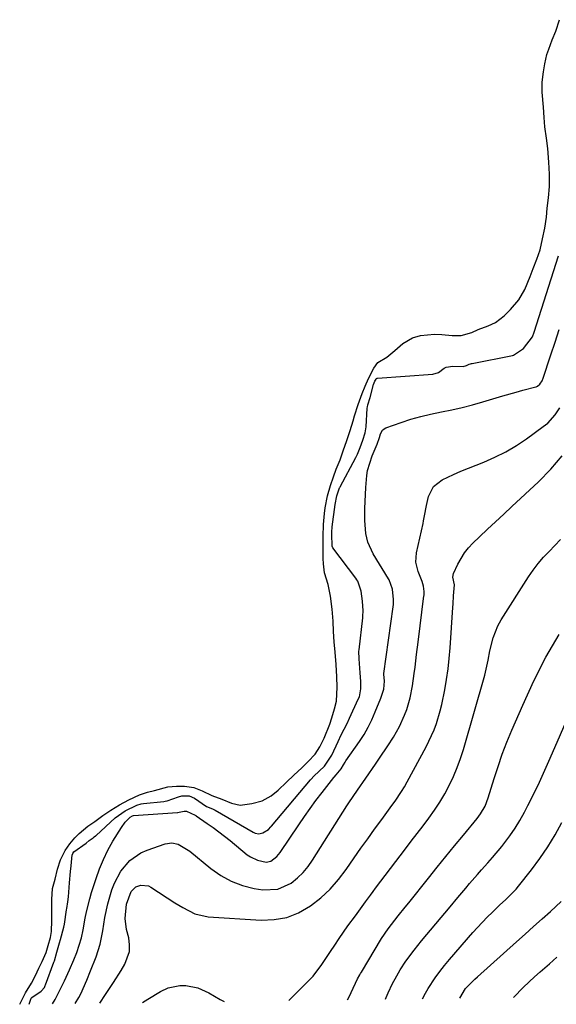
# Model space of a CAD drawing. Units: inches. Extents: x 1846871 to 1852321, y 463432 to 468767.
# Drawn here: x 1851735 to 1851910, y 463499 to 463821 of the extents above; entities that cross this region are included whole.
import ezdxf

# ---------------------------------------------------------------- set-up
doc = ezdxf.new("R2010")
doc.units = ezdxf.units.IN
doc.header["$MEASUREMENT"] = 0
for name, color, linetype in [('1', 7, 'Continuous'), ('7', 7, 'Continuous'), ('8', 7, 'Continuous')]:
    doc.layers.add(name, color=color, linetype=linetype)

msp = doc.modelspace()

# ---------------------------------------------------------------- linework, layer by layer
at = {"layer": '1', "color": 18}
for points in [[(1851734.57, 463498.66, 1694), (1851734.59, 463498.69, 1694), (1851736.46, 463502.38, 1694), (1851738.38, 463505.58, 1694), (1851739.75, 463508.02, 1694), (1851740.85, 463510.43, 1694), (1851741.9, 463512.6, 1694), (1851743.2, 463515.63, 1694), (1851743.92, 463517.88, 1694), (1851744.64, 463520.48, 1694), (1851744.97, 463522.41, 1694), (1851745.09, 463526.04, 1694), (1851745.11, 463530.35, 1694), (1851745.07, 463532.97, 1694), (1851745.33, 463536.49, 1694), (1851746.12, 463539.54, 1694), (1851746.93, 463542.83, 1694), (1851747.86, 463545.89, 1694), (1851749.45, 463548.94, 1694), (1851751.01, 463551.12, 1694), (1851752.56, 463553.04, 1694), (1851754, 463554.54, 1694), (1851756.88, 463556.87, 1694), (1851759.18, 463558.46, 1694), (1851761.72, 463560.34, 1694), (1851764.31, 463562.14, 1694), (1851767.19, 463563.87, 1694), (1851770.22, 463565.46, 1694), (1851773.75, 463567.09, 1694), (1851776.39, 463567.99, 1694), (1851778.58, 463568.56, 1694), (1851783.02, 463569.77, 1694), (1851785.81, 463569.98, 1694), (1851788.47, 463569.92, 1694), (1851791.43, 463569.58, 1694), (1851794.24, 463568.49, 1694), (1851797.41, 463566.86, 1694), (1851800.6, 463565.66, 1694), (1851803.76, 463564.43, 1694), (1851806.64, 463563.75, 1694), (1851810.44, 463564.29, 1694), (1851813.77, 463565.21, 1694), (1851816.73, 463566.8, 1694), (1851818.99, 463568.61, 1694), (1851821.82, 463571.3, 1694), (1851824.17, 463573.56, 1694), (1851826.77, 463575.99, 1694), (1851828.86, 463578.02, 1694), (1851831.09, 463580.45, 1694), (1851832.64, 463582.79, 1694), (1851834.12, 463585.6, 1694), (1851835.94, 463590.21, 1694), (1851836.54, 463592.32, 1694), (1851837.48, 463595.2, 1694), (1851838.1, 463597.73, 1694), (1851838.3, 463602.27, 1694), (1851838.22, 463605.66, 1694), (1851837.96, 463609.71, 1694), (1851837.65, 463613.74, 1694), (1851837.34, 463617.17, 1694), (1851837.09, 463620.54, 1694), (1851836.99, 463623.88, 1694), (1851836.64, 463627.82, 1694), (1851836.12, 463632.04, 1694), (1851835.42, 463635.85, 1694), (1851834.2, 463639.69, 1694), (1851833.84, 463642.6, 1694), (1851833.8, 463644.41, 1694), (1851833.8, 463646.41, 1694), (1851833.8, 463649.01, 1694), (1851833.8, 463651.61, 1694), (1851833.85, 463655.49, 1694), (1851834.18, 463659.13, 1694), (1851834.45, 463660.93, 1694), (1851835.21, 463664.91, 1694), (1851836.18, 463668.25, 1694), (1851837.1, 463671.05, 1694), (1851838.03, 463673.6, 1694), (1851839.28, 463676.68, 1694), (1851840.31, 463679.55, 1694), (1851841.47, 463682.92, 1694), (1851842.59, 463686.17, 1694), (1851843.55, 463689.37, 1694), (1851843.99, 463691.06, 1694), (1851845.14, 463694.73, 1694), (1851846.48, 463698.37, 1694), (1851847.44, 463700.72, 1694), (1851848.58, 463703.25, 1694), (1851850.28, 463706.56, 1694), (1851851.65, 463708.43, 1694), (1851854.59, 463710.22, 1694), (1851857.18, 463712.34, 1694), (1851859.74, 463714.61, 1694), (1851862.93, 463716.56, 1694), (1851865.51, 463717.32, 1694), (1851870.13, 463717.67, 1694), (1851872.52, 463717.58, 1694), (1851875.95, 463717.32, 1694), (1851878.87, 463717.31, 1694), (1851882.29, 463718.31, 1694), (1851884.35, 463719.21, 1694), (1851887.65, 463720.49, 1694), (1851890.08, 463721.58, 1694), (1851892.93, 463723.71, 1694), (1851895.01, 463725.75, 1694), (1851897.69, 463728.91, 1694), (1851899.68, 463732.28, 1694), (1851901.38, 463736.58, 1694), (1851902.36, 463739.14, 1694), (1851903.57, 463742.26, 1694), (1851904.63, 463745.3, 1694), (1851905.48, 463748.83, 1694), (1851906.18, 463752.34, 1694), (1851906.69, 463755.95, 1694), (1851906.97, 463758.88, 1694), (1851907.42, 463762.29, 1694), (1851907.71, 463766.02, 1694), (1851907.68, 463770, 1694), (1851907.48, 463773.9, 1694), (1851907.2, 463778.43, 1694), (1851906.69, 463781.82, 1694), (1851906.17, 463785.47, 1694), (1851905.97, 463788.59, 1694), (1851905.77, 463791.94, 1694), (1851905.27, 463796.82, 1694), (1851905.34, 463800.1, 1694), (1851905.75, 463803.42, 1694), (1851906.14, 463806.09, 1694), (1851906.88, 463809.11, 1694), (1851907.51, 463810.85, 1694), (1851908.58, 463813.94, 1694), (1851909.76, 463816.75, 1694), (1851911.02, 463820.51, 1694)], [(1851737.72, 463498.7, 1696), (1851738.37, 463500.67, 1696), (1851738.51, 463500.9, 1696), (1851741.64, 463502.97, 1696), (1851742.64, 463504.13, 1696), (1851742.91, 463504.79, 1696), (1851742.99, 463505.01, 1696), (1851745.68, 463512.41, 1696), (1851745.71, 463512.47, 1696), (1851745.9, 463512.92, 1696), (1851746.75, 463515.7, 1696), (1851747.6, 463518.77, 1696), (1851747.88, 463519.79, 1696), (1851748.97, 463523.82, 1696), (1851749.17, 463524.89, 1696), (1851749.87, 463529.57, 1696), (1851749.93, 463529.94, 1696), (1851750.29, 463532.1, 1696), (1851750.49, 463533.74, 1696), (1851750.87, 463538.35, 1696), (1851751.21, 463542.03, 1696), (1851751.4, 463543.87, 1696), (1851751.77, 463547.49, 1696), (1851751.8, 463547.64, 1696), (1851751.93, 463547.97, 1696), (1851752.29, 463548.45, 1696), (1851756.32, 463551.37, 1696), (1851757.3, 463552.16, 1696), (1851758.56, 463553.08, 1696), (1851758.96, 463553.4, 1696), (1851759.33, 463553.72, 1696), (1851759.51, 463553.88, 1696), (1851765.72, 463559.6, 1696), (1851769.07, 463561.94, 1696), (1851772.9, 463563.8, 1696), (1851774.27, 463564.19, 1696), (1851775.06, 463564.3, 1696), (1851781.71, 463564.97, 1696), (1851782.07, 463565.01, 1696), (1851782.79, 463565.14, 1696), (1851786.49, 463566.53, 1696), (1851787.6, 463566.82, 1696), (1851789.94, 463566.77, 1696), (1851791.74, 463566.07, 1696), (1851795.57, 463563.34, 1696), (1851797.53, 463562.54, 1696), (1851798.41, 463562.08, 1696), (1851810.85, 463554.89, 1696), (1851811.09, 463554.77, 1696), (1851811.58, 463554.56, 1696), (1851812.74, 463554.42, 1696), (1851814.05, 463554.75, 1696), (1851815.84, 463555.83, 1696), (1851816.66, 463556.67, 1696), (1851816.81, 463556.85, 1696), (1851829.63, 463572.06, 1696), (1851829.83, 463572.3, 1696), (1851830.7, 463573.21, 1696), (1851834.14, 463576.52, 1696), (1851836.57, 463580.12, 1696), (1851838.62, 463584.6, 1696), (1851839.64, 463586.72, 1696), (1851841.59, 463590.49, 1696), (1851842.4, 463592.19, 1696), (1851845.24, 463598.36, 1696), (1851845.58, 463599.2, 1696), (1851846.06, 463601.77, 1696), (1851846.02, 463604.23, 1696), (1851845.85, 463607.04, 1696), (1851845.48, 463611.55, 1696), (1851845.44, 463614.11, 1696), (1851845.48, 463614.48, 1696), (1851846.7, 463625.03, 1696), (1851846.76, 463625.58, 1696), (1851846.84, 463627.27, 1696), (1851846.59, 463630.48, 1696), (1851846.19, 463633.74, 1696), (1851845.07, 463636.97, 1696), (1851844.76, 463637.46, 1696), (1851844.42, 463637.94, 1696), (1851836.92, 463647.89, 1696), (1851836.65, 463648.46, 1696), (1851836.55, 463652.39, 1696), (1851836.58, 463653.56, 1696), (1851836.64, 463654.14, 1696), (1851836.68, 463654.53, 1696), (1851836.71, 463654.72, 1696), (1851837.64, 463662.07, 1696), (1851838.18, 463664.87, 1696), (1851839.09, 463667.47, 1696), (1851839.17, 463667.64, 1696), (1851839.26, 463667.81, 1696), (1851844.47, 463677.4, 1696), (1851845.02, 463678.48, 1696), (1851845.87, 463680.63, 1696), (1851846.71, 463683.06, 1696), (1851847.49, 463685.51, 1696), (1851847.78, 463687.42, 1696), (1851848.18, 463693.56, 1696), (1851848.22, 463693.91, 1696), (1851848.36, 463694.6, 1696), (1851849.15, 463697.02, 1696), (1851850.18, 463701.29, 1696), (1851850.61, 463702.32, 1696), (1851851.02, 463703.02, 1696), (1851851.23, 463703.23, 1696), (1851851.41, 463703.31, 1696), (1851851.5, 463703.33, 1696), (1851869.64, 463704.66, 1696), (1851871.48, 463705.15, 1696), (1851873.32, 463706.57, 1696), (1851873.96, 463706.91, 1696), (1851876.12, 463707.22, 1696), (1851879.45, 463707.12, 1696), (1851880.62, 463707.52, 1696), (1851881.46, 463707.88, 1696), (1851881.94, 463708.04, 1696), (1851882.26, 463708.12, 1696), (1851882.42, 463708.16, 1696), (1851895.63, 463710.75, 1696), (1851895.93, 463710.82, 1696), (1851899.23, 463712.98, 1696), (1851902.12, 463716.86, 1696), (1851902.69, 463718.32, 1696), (1851910.71, 463743.36, 1696)], [(1851745.32, 463498.8, 1698), (1851746.12, 463500.18, 1698), (1851746.76, 463501.29, 1698), (1851748.37, 463504.56, 1698), (1851749.22, 463506.33, 1698), (1851750.84, 463509.88, 1698), (1851752.28, 463513.24, 1698), (1851753.21, 463515.58, 1698), (1851754.05, 463517.95, 1698), (1851754.81, 463520.35, 1698), (1851755.36, 463523.02, 1698), (1851756.02, 463526.76, 1698), (1851756.43, 463528.9, 1698), (1851757.46, 463533.11, 1698), (1851758.07, 463535.2, 1698), (1851759.52, 463539.79, 1698), (1851760.65, 463542.95, 1698), (1851761.92, 463546.04, 1698), (1851763.41, 463549.03, 1698), (1851765.05, 463551.96, 1698), (1851767.81, 463556.49, 1698), (1851769.07, 463558.2, 1698), (1851770.71, 463559.88, 1698), (1851771.47, 463560.28, 1698), (1851771.79, 463560.36, 1698), (1851786.16, 463561.38, 1698), (1851786.29, 463561.39, 1698), (1851786.68, 463561.46, 1698), (1851788.27, 463561.75, 1698), (1851788.69, 463561.78, 1698), (1851789.11, 463561.75, 1698), (1851791.91, 463560.48, 1698), (1851792.11, 463560.36, 1698), (1851792.21, 463560.3, 1698), (1851795.88, 463557.78, 1698), (1851797.8, 463556.43, 1698), (1851801.54, 463553.62, 1698), (1851803.37, 463552.15, 1698), (1851808.96, 463547.56, 1698), (1851810, 463546.82, 1698), (1851812.27, 463545.72, 1698), (1851815.15, 463545.11, 1698), (1851816.68, 463545.44, 1698), (1851818.66, 463546.97, 1698), (1851819.72, 463548.3, 1698), (1851825.76, 463557.34, 1698), (1851827.6, 463560.02, 1698), (1851829.47, 463562.67, 1698), (1851831.4, 463565.28, 1698), (1851833.37, 463567.87, 1698), (1851837.23, 463572.82, 1698), (1851837.3, 463572.91, 1698), (1851838.05, 463573.66, 1698), (1851839.63, 463575.62, 1698), (1851840.37, 463576.93, 1698), (1851840.9, 463577.77, 1698), (1851841.18, 463578.19, 1698), (1851845.6, 463584.52, 1698), (1851847.1, 463586.83, 1698), (1851848.48, 463589.21, 1698), (1851849.69, 463591.68, 1698), (1851850.79, 463594.21, 1698), (1851852.57, 463598.77, 1698), (1851853.61, 463601.64, 1698), (1851853.75, 463604.25, 1698), (1851853.61, 463606.59, 1698), (1851853.63, 463606.83, 1698), (1851856.67, 463628.61, 1698), (1851856.75, 463629.38, 1698), (1851856.78, 463630.95, 1698), (1851856.39, 463634.37, 1698), (1851855.34, 463637.39, 1698), (1851855.13, 463637.75, 1698), (1851850.07, 463645.92, 1698), (1851848.33, 463649.76, 1698), (1851847.69, 463652.51, 1698), (1851847.34, 463656.75, 1698), (1851847.38, 463660.72, 1698), (1851847.45, 463663, 1698), (1851847.73, 463667.54, 1698), (1851848.05, 463671.49, 1698), (1851848.27, 463673.15, 1698), (1851849.73, 463677.92, 1698), (1851851.44, 463681.71, 1698), (1851852.12, 463683.93, 1698), (1851852.49, 463685.18, 1698), (1851853.15, 463686.32, 1698), (1851853.66, 463686.73, 1698), (1851854.25, 463687.04, 1698), (1851859.23, 463688.83, 1698), (1851862.41, 463689.89, 1698), (1851865.63, 463690.83, 1698), (1851868.88, 463691.61, 1698), (1851872.41, 463692.33, 1698), (1851875.83, 463693, 1698), (1851879.22, 463693.75, 1698), (1851882.59, 463694.63, 1698), (1851885.93, 463695.59, 1698), (1851890.28, 463696.92, 1698), (1851892.45, 463697.57, 1698), (1851896.81, 463698.79, 1698), (1851899, 463699.37, 1698), (1851903.2, 463700.45, 1698), (1851903.39, 463700.51, 1698), (1851903.84, 463700.73, 1698), (1851904.57, 463701.39, 1698), (1851905.34, 463702.49, 1698), (1851905.48, 463702.81, 1698), (1851905.54, 463702.98, 1698), (1851908.17, 463710.92, 1698), (1851909.54, 463715.06, 1698), (1851910.93, 463719.19, 1698)], [(1851752.71, 463498.91, 1700), (1851753.95, 463500.84, 1700), (1851754.57, 463502.05, 1700), (1851756.52, 463506.54, 1700), (1851757.76, 463509.56, 1700), (1851759.53, 463514.13, 1700), (1851760.83, 463518.33, 1700), (1851761.51, 463521.56, 1700), (1851761.71, 463522.65, 1700), (1851762.45, 463526.99, 1700), (1851763.4, 463531.55, 1700), (1851764.68, 463536.04, 1700), (1851765.53, 463538.25, 1700), (1851767.67, 463542.2, 1700), (1851770.54, 463545.66, 1700), (1851774.14, 463548.19, 1700), (1851776.18, 463549.09, 1700), (1851782.12, 463551.14, 1700), (1851784.24, 463551.46, 1700), (1851786.34, 463551, 1700), (1851790.16, 463548.7, 1700), (1851797.04, 463543.03, 1700), (1851800.28, 463540.76, 1700), (1851803.7, 463538.86, 1700), (1851807.36, 463537.52, 1700), (1851811.2, 463536.56, 1700), (1851814.01, 463536.08, 1700), (1851818.9, 463536.24, 1700), (1851823.34, 463538.3, 1700), (1851825.32, 463539.95, 1700), (1851827.17, 463541.72, 1700), (1851828.81, 463543.69, 1700), (1851830.31, 463545.79, 1700), (1851841.48, 463563.49, 1700), (1851842.16, 463564.54, 1700), (1851843.54, 463566.61, 1700), (1851844.99, 463568.7, 1700), (1851847.71, 463572.59, 1700), (1851850.8, 463577.1, 1700), (1851852.18, 463579.12, 1700), (1851854.89, 463583.2, 1700), (1851856.69, 463585.97, 1700), (1851858.71, 463589.46, 1700), (1851860.37, 463593.12, 1700), (1851861.06, 463595.02, 1700), (1851862.15, 463598.86, 1700), (1851862.9, 463602.79, 1700), (1851863.5, 463606.75, 1700), (1851863.77, 463608.86, 1700), (1851864.28, 463612.96, 1700), (1851864.79, 463617.06, 1700), (1851866.69, 463632.19, 1700), (1851866.71, 463632.42, 1700), (1851866.75, 463632.87, 1700), (1851866.75, 463633.55, 1700), (1851866.55, 463635.31, 1700), (1851866.15, 463636.86, 1700), (1851864.78, 463640.08, 1700), (1851864.02, 463643.13, 1700), (1851864.23, 463646.27, 1700), (1851866.42, 463655.86, 1700), (1851866.59, 463656.69, 1700), (1851866.91, 463658.35, 1700), (1851867.51, 463661.68, 1700), (1851868.19, 463664.65, 1700), (1851869.78, 463667.88, 1700), (1851872.61, 463670.09, 1700), (1851876.35, 463671.8, 1700), (1851878.79, 463672.88, 1700), (1851881.25, 463673.9, 1700), (1851883.72, 463674.9, 1700), (1851886.23, 463675.88, 1700), (1851889.9, 463677.48, 1700), (1851893.47, 463679.26, 1700), (1851896.9, 463681.3, 1700), (1851900.22, 463683.52, 1700), (1851905.69, 463687.48, 1700), (1851907.13, 463688.66, 1700), (1851909.62, 463691.37, 1700), (1851911.09, 463693.61, 1700)], [(1851760.79, 463499.02, 1702), (1851762.64, 463501.91, 1702), (1851765.24, 463505.79, 1702), (1851767.73, 463509.75, 1702), (1851768.94, 463511.77, 1702), (1851770.42, 463515.93, 1702), (1851770.49, 463518.11, 1702), (1851770.21, 463520.34, 1702), (1851769.52, 463523.12, 1702), (1851769.01, 463526.71, 1702), (1851769.45, 463531.37, 1702), (1851770.99, 463535.57, 1702), (1851772.49, 463537.08, 1702), (1851774.14, 463537.63, 1702), (1851776.65, 463537.34, 1702), (1851777.43, 463536.95, 1702), (1851785.27, 463531.83, 1702), (1851787.84, 463530.25, 1702), (1851791.83, 463528.18, 1702), (1851796.15, 463527.2, 1702), (1851813.54, 463526.15, 1702), (1851817.78, 463526.33, 1702), (1851821.86, 463527.06, 1702), (1851825.71, 463528.6, 1702), (1851829.65, 463530.85, 1702), (1851832.94, 463533.46, 1702), (1851836.01, 463536.27, 1702), (1851838.76, 463539.4, 1702), (1851841.31, 463542.73, 1702), (1851843.93, 463546.54, 1702), (1851846.11, 463549.68, 1702), (1851848.33, 463552.8, 1702), (1851850.57, 463555.9, 1702), (1851852.88, 463559.07, 1702), (1851853.97, 463560.58, 1702), (1851856.16, 463563.6, 1702), (1851857.25, 463565.11, 1702), (1851859.32, 463568.2, 1702), (1851860.28, 463569.79, 1702), (1851861.2, 463571.41, 1702), (1851867.41, 463582.87, 1702), (1851868.33, 463584.67, 1702), (1851869.98, 463588.38, 1702), (1851870.77, 463590.49, 1702), (1851872.04, 463594.58, 1702), (1851872.55, 463596.66, 1702), (1851873.49, 463601.4, 1702), (1851874.07, 463604.83, 1702), (1851874.57, 463608.28, 1702), (1851874.95, 463611.74, 1702), (1851875.24, 463615.21, 1702), (1851876.1, 463628.35, 1702), (1851876.19, 463629.61, 1702), (1851876.39, 463632.13, 1702), (1851876.71, 463635.78, 1702), (1851876.16, 463638.31, 1702), (1851876.33, 463639.47, 1702), (1851877.8, 463642.56, 1702), (1851879.94, 463646.19, 1702), (1851881.26, 463647.82, 1702), (1851882.7, 463649.37, 1702), (1851884.85, 463651.43, 1702), (1851887.47, 463653.92, 1702), (1851890.09, 463656.41, 1702), (1851892.74, 463658.88, 1702), (1851895.39, 463661.35, 1702), (1851904.14, 463669.44, 1702), (1851908.17, 463673.55, 1702), (1851911.91, 463677.89, 1702)], [(1851822.49, 463499.86, 1704), (1851822.55, 463499.92, 1704), (1851824.9, 463502.31, 1704), (1851828.78, 463506.07, 1704), (1851830.44, 463507.82, 1704), (1851833.33, 463511.69, 1704), (1851834.01, 463512.69, 1704), (1851836.11, 463515.92, 1704), (1851837.51, 463518.03, 1704), (1851838.93, 463520.13, 1704), (1851840.38, 463522.2, 1704), (1851841.85, 463524.26, 1704), (1851844.29, 463527.61, 1704), (1851845.93, 463529.87, 1704), (1851847.56, 463532.13, 1704), (1851849.21, 463534.38, 1704), (1851850.05, 463535.5, 1704), (1851850.89, 463536.61, 1704), (1851860.65, 463549.46, 1704), (1851862.56, 463551.98, 1704), (1851864.47, 463554.5, 1704), (1851866.39, 463557.02, 1704), (1851868.3, 463559.53, 1704), (1851870.14, 463562.1, 1704), (1851871.89, 463564.72, 1704), (1851873.48, 463567.44, 1704), (1851874.97, 463570.22, 1704), (1851876.31, 463573.1, 1704), (1851877.54, 463576.01, 1704), (1851878.61, 463578.98, 1704), (1851879.57, 463582, 1704), (1851886.58, 463606.24, 1704), (1851886.84, 463607.22, 1704), (1851887.64, 463611.19, 1704), (1851888.23, 463614.18, 1704), (1851889.27, 463618.49, 1704), (1851890.88, 463622.42, 1704), (1851891.93, 463624.29, 1704), (1851900.85, 463638.39, 1704), (1851902.37, 463640.61, 1704), (1851903.99, 463642.75, 1704), (1851905.76, 463644.77, 1704), (1851907.62, 463646.72, 1704), (1851909.5, 463648.64, 1704), (1851911.32, 463650.63, 1704)], [(1851841.73, 463500.13, 1706), (1851842.11, 463500.91, 1706), (1851844.33, 463505.58, 1706), (1851845.01, 463506.96, 1706), (1851845.74, 463508.32, 1706), (1851845.99, 463508.77, 1706), (1851846.25, 463509.21, 1706), (1851852.76, 463520.15, 1706), (1851854.94, 463523.37, 1706), (1851857.19, 463526.2, 1706), (1851858.31, 463527.62, 1706), (1851860.57, 463530.44, 1706), (1851861.7, 463531.85, 1706), (1851868.17, 463539.93, 1706), (1851871, 463543.44, 1706), (1851873.83, 463546.95, 1706), (1851876.69, 463550.44, 1706), (1851879.56, 463553.92, 1706), (1851884.06, 463559.36, 1706), (1851885.22, 463560.92, 1706), (1851886.65, 463563.46, 1706), (1851887.7, 463566.18, 1706), (1851889.6, 463572.42, 1706), (1851890.9, 463576.44, 1706), (1851892.29, 463580.44, 1706), (1851893.82, 463584.38, 1706), (1851895.44, 463588.29, 1706), (1851898.99, 463596.48, 1706), (1851902.65, 463604.35, 1706), (1851906.57, 463612.08, 1706), (1851910.9, 463619.59, 1706)], [(1851854.09, 463500.3, 1708), (1851854.34, 463500.91, 1708), (1851855.01, 463502.46, 1708), (1851856.46, 463505.5, 1708), (1851857.24, 463507.01, 1708), (1851858.92, 463509.93, 1708), (1851860.8, 463512.74, 1708), (1851863.44, 463516.31, 1708), (1851865.89, 463519.37, 1708), (1851875.21, 463530.54, 1708), (1851877.76, 463533.58, 1708), (1851880.32, 463536.62, 1708), (1851881.6, 463538.13, 1708), (1851884.21, 463541.11, 1708), (1851885.54, 463542.59, 1708), (1851887.58, 463544.88, 1708), (1851889.11, 463546.65, 1708), (1851892.11, 463550.26, 1708), (1851894.78, 463553.73, 1708), (1851896.5, 463556.2, 1708), (1851898.06, 463558.78, 1708), (1851899.52, 463561.42, 1708), (1851900.66, 463563.64, 1708), (1851902.57, 463567.46, 1708), (1851904.44, 463571.3, 1708), (1851906.23, 463575.18, 1708), (1851907.97, 463579.08, 1708), (1851917.34, 463600.61, 1708)], [(1851774.76, 463499.21, 1704), (1851776.45, 463500.39, 1704), (1851780.58, 463502.85, 1704), (1851783.07, 463504, 1704), (1851786.88, 463504.8, 1704), (1851788.87, 463504.8, 1704), (1851792.78, 463504.03, 1704), (1851796.42, 463502.4, 1704), (1851800.13, 463500.25, 1704), (1851801.43, 463499.57, 1704)]]:
    msp.add_polyline3d(points, dxfattribs=at)
at = {"layer": '7', "color": 18}
for points in [[(1851878.37, 463500.63, 1712), (1851880.28, 463503.77, 1712), (1851882.54, 463506.15, 1712), (1851883.34, 463506.91, 1712), (1851884.14, 463507.65, 1712), (1851896.94, 463519.11, 1712), (1851899.72, 463521.6, 1712), (1851902.49, 463524.08, 1712), (1851905.27, 463526.55, 1712), (1851908.05, 463529.03, 1712), (1851911.53, 463532.22, 1712)], [(1851895.91, 463500.87, 1714), (1851899.22, 463504.3, 1714), (1851902.82, 463507.62, 1714), (1851904.64, 463509.25, 1714), (1851907.67, 463511.9, 1714), (1851910.1, 463514.02, 1714)]]:
    msp.add_polyline3d(points, dxfattribs=at)
at = {"layer": '8', "color": 18}
msp.add_polyline3d([(1851866.25, 463500.47, 1710), (1851867.17, 463502.27, 1710), (1851868.08, 463503.8, 1710), (1851870.34, 463507.26, 1710), (1851871.83, 463509.35, 1710), (1851873.41, 463511.38, 1710), (1851875.05, 463513.35, 1710), (1851882.64, 463522.08, 1710), (1851884.19, 463523.81, 1710), (1851887.4, 463527.18, 1710), (1851889.05, 463528.82, 1710), (1851891.53, 463531.19, 1710), (1851893.31, 463532.86, 1710), (1851895.95, 463535.39, 1710), (1851896.77, 463536.3, 1710), (1851897.55, 463537.24, 1710), (1851901.82, 463542.57, 1710), (1851904.59, 463546.27, 1710), (1851907.19, 463550.08, 1710), (1851909.55, 463554.04, 1710), (1851911.74, 463558.11, 1710)], dxfattribs=at)

doc.saveas('drawing.dxf')
